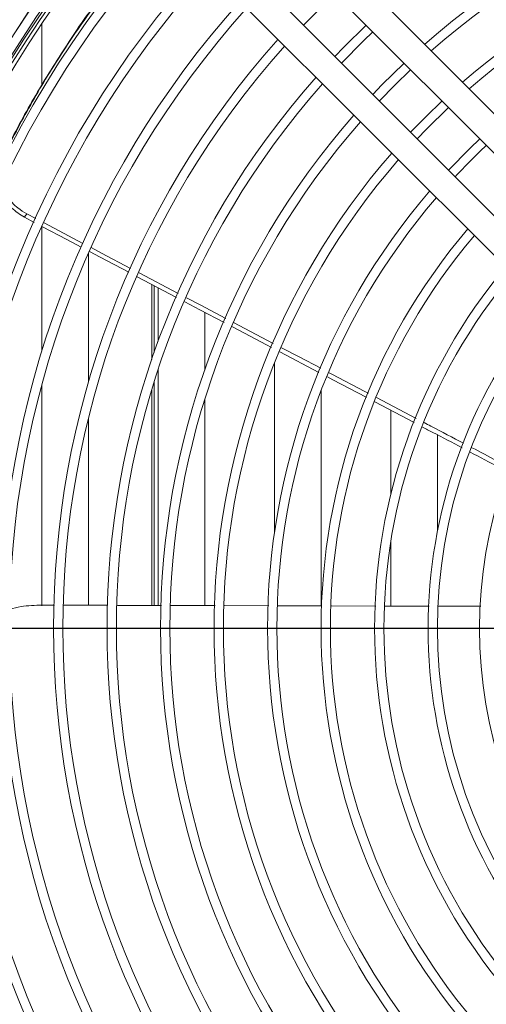
# Model space of a CAD drawing. Units: millimetres. Extents: x 194 to 7104, y 265 to 1409.
# Drawn here: x 535 to 545, y 986 to 1007 of the extents above; entities that cross this region are included whole.
import ezdxf

# ---------------------------------------------------------------- set-up
doc = ezdxf.new("R2010")
doc.units = ezdxf.units.MM
doc.dimstyles.new('Standard1', dxfattribs={"dimtxt": 4, "dimasz": 4, "dimexe": 0.18, "dimexo": 0.0625, "dimgap": 1, "dimtad": 0, "dimtih": 1, "dimtoh": 1, "dimdec": 4, "dimzin": 0, "dimdsep": 46, "dimtxsty": 'Standard', "dimcen": 0.09, "dimadec": 0, "dimazin": 0, "dimtfac": 1, "dimtdec": 4, "dimtofl": 0, "dimtmove": 0, "dimatfit": 3, "dimfxl": 1, "dimtolj": 1, "dimtzin": 0, "dimarcsym": 0})

# ---------------------------------------------------------------- blocks, each defined once
blk = doc.blocks.new('*D27')
at = {"color": 0, "lineweight": -2}
for p, q in [((554.317, 993.716), (516.32, 993.716)), ((516.5, 989.716), (516.5, 971.43)), ((516.5, 935.716), (516.5, 954.002)), ((554.256, 931.716), (516.32, 931.716))]:
    blk.add_line(p, q, dxfattribs=at)
at = {"color": 0}
for points in [[(517.167, 989.716), (515.833, 989.716), (516.5, 993.716)], [(515.833, 935.716), (517.167, 935.716), (516.5, 931.716)]]:
    blk.add_solid(points, dxfattribs=at)
at = {"layer": 'DEFPOINTS', "color": 0}
for p in [(516.5, 993.716), (554.38, 993.716), (554.318, 931.716)]:
    blk.add_point(p, dxfattribs=at)
at = {"color": 0, "insert": (516.5, 962.716), "char_height": 6, "attachment_point": 5, "rotation": 90}
blk.add_mtext('\\A1;{\\Fsimplex,bigfont|c238;620}', dxfattribs=at)

msp = doc.modelspace()

# ---------------------------------------------------------------- linework, layer by layer
at = {"color": 7, "linetype": 'Continuous', "lineweight": 15}
for p, q in [((548.18626, 1001.42993), (538.30998, 1011.30594)), ((537.88572, 1010.88168), (547.762, 1001.00566)), ((547.09026, 1000.3339), (537.21398, 1010.20991)), ((536.78972, 1009.78564), (546.66601, 999.90963)), ((535.1295, 1006.70028), (535.1295, 1005.37736)), ((534.75291, 1002.54587), (534.96346, 1002.4351)), ((534.80502, 1002.62039), (535.00122, 1002.51732)), ((535.1295, 1002.34774), (535.1295, 999.67292)), ((536.1295, 999.00379), (536.1295, 1001.77616)), ((537.17895, 1001.26943), (538.0242, 1000.82464)), ((537.21745, 1001.35313), (538.06088, 1000.91015)), ((537.48972, 1001.1059), (537.48974, 999.49362)), ((537.54064, 1001.07911), (537.54067, 999.64041)), ((537.6295, 1001.03235), (537.6295, 999.88711)), ((538.6295, 999.27015), (538.6295, 1000.50611)), ((539.24877, 1000.2863), (540.10167, 999.83847)), ((540.2409, 999.65795), (541.08305, 999.2146)), ((540.1295, 999.42387), (540.1295, 995.793)), ((537.6295, 999.28215), (537.6295, 994.20904)), ((535.1295, 998.95663), (535.1295, 994.20483)), ((537.54067, 999.00734), (537.54074, 994.20931)), ((537.48975, 998.84246), (537.48981, 994.20946)), ((541.1295, 994.19967), (541.1295, 998.82439)), ((538.6295, 994.20617), (538.6295, 998.63615)), ((542.28738, 998.58048), (543.13236, 998.13545)), ((542.32317, 998.67229), (543.17012, 998.22782)), ((542.6295, 998.40029), (542.6295, 996.60771)), ((536.1295, 994.21365), (536.1295, 998.23264)), ((543.6295, 995.80234), (543.6295, 997.8736)), ((542.6295, 995.60311), (542.6295, 994.19635)), ((536.54859, 994.21233), (535.59626, 994.21533)), ((540.00413, 994.20244), (539.05409, 994.20502)), ((542.30209, 994.19703), (541.35169, 994.19917))]:
    msp.add_line(p, q, dxfattribs=at)
at = {"color": 7, "linetype": 'Continuous', "lineweight": 15, "flags": 128}
for points in [[(540.75381, 1006.67018), (541.23027, 1007.15359), (541.42555, 1007.34194)], [(542.09753, 1006.66998), (541.6174, 1006.19721), (541.42579, 1005.99822)], [(541.56727, 1005.85675), (542.03847, 1006.33546), (542.23901, 1006.52851)], [(542.91102, 1005.85651), (542.4358, 1005.38927), (542.23928, 1005.18474)], [(542.38077, 1005.04327), (542.71184, 1005.38403), (543.05251, 1005.71503)], [(543.72456, 1005.04299), (543.3836, 1004.71228), (543.05282, 1004.37123)], [(543.19431, 1004.22974), (543.39565, 1004.43992), (543.86605, 1004.9015)], [(544.53816, 1004.22942), (544.32351, 1004.02429), (543.86642, 1003.55766)], [(534.80502, 1002.62039), (534.79171, 1002.60136), (534.77841, 1002.58233), (534.75291, 1002.54587)], [(535.14062, 1002.3419), (535.66579, 1002.0656), (535.97233, 1001.90431)], [(535.17847, 1002.4242), (535.69935, 1002.15056), (536.01233, 1001.98615)], [(536.18774, 1001.894), (536.40729, 1001.77867), (537.03407, 1001.44945)], [(536.15314, 1001.80919), (536.38058, 1001.68952), (536.999, 1001.36413)], [(538.19975, 1000.73226), (538.5249, 1000.56116), (539.04417, 1000.28787)], [(538.23546, 1000.81845), (538.53118, 1000.66314), (539.08213, 1000.37381)], [(539.20802, 1000.20163), (539.23964, 1000.18499), (539.95437, 999.80879), (540.06281, 999.7517)], [(540.27964, 999.74503), (540.65518, 999.54784), (541.1223, 999.30262)], [(541.3026, 999.20797), (541.36321, 999.17614), (542.07126, 998.80448), (542.14538, 998.76559)], [(541.26557, 999.11852), (541.38378, 999.05628), (542.09847, 998.67998), (542.10643, 998.67578)], [(535.3991, 994.21595), (535.24932, 994.21643), (535.13597, 994.21679)]]:
    msp.add_lwpolyline(points, dxfattribs=at)
at = {"color": 7, "linetype": 'Continuous', "lineweight": 15}
for radius, start, end in [(16.70104, 48.691514, 131.310467), (16.50104, 48.73631, 131.265676), (24.28604, 137.539304, 222.463414), (24.08604, 137.559855, 222.442043), (23.60104, 137.61159, 222.39027), (23.6, 137.611705, 222.390155), (23.40104, 137.633919, 222.367944), (23.3, 137.645345, 222.356518), (23.22, 137.654463, 222.347401), (15.55104, 48.964865, 131.037147), (15.35104, 49.016595, 130.985423), (22.45104, 137.745422, 222.256453), (22.25104, 137.770111, 222.231767), (21.30104, 137.893722, 222.10817), (21.10104, 137.921165, 222.080729), (20.15104, 138.058972, 221.942938), (19.95104, 138.089658, 221.912255), (19.00104, 138.244255, 221.757676), (18.80104, 138.278795, 221.723139), (17.85104, 138.453451, 221.548503), (17.65104, 138.492621, 221.509338), (16.70104, 138.691514, 221.310467), (16.50104, 138.73631, 221.265676), (14.20104, 133.084225, 136.917828), (15.55104, 138.964865, 221.037147), (15.35104, 139.016595, 220.985423), (14.40104, 139.281986, 220.720061), (14.20104, 139.342395, 220.659659), (13.25104, 139.654319, 220.34777), (13.05104, 139.725793, 220.276304), (12.10104, 140.097679, 219.904461), (11.90104, 140.183566, 219.818583), (10.95104, 140.634567, 219.367633), (10.75104, 140.73972, 219.262492), (9.84531, 141.281251, 218.722939)]:
    msp.add_arc((554.38, 993.71619), radius, start, end, dxfattribs=at)
at = {"color": 8, "linetype": 'Continuous', "lineweight": 15}
msp.add_arc((554.38, 993.71619), 23.36, 137.638548, 222.363315, dxfattribs=at)
at = {"color": 7, "linetype": 'Continuous', "lineweight": 15}
for points, knots in [([(537.71989, 1008.8555), (537.56804, 1008.69377), (537.061, 1008.15373), (536.35325, 1007.23767), (535.57742, 1006.12235), (534.91016, 1005.03326), (534.51675, 1004.27699), (534.31824, 1003.8954)], [0, 0, 0, 0, 0.10842016, 0.36203697, 0.57118159, 0.7836366, 1, 1, 1, 1]), ([(536.29803, 1007.14143), (536.28567, 1007.12589), (536.00887, 1006.77763), (535.53332, 1006.04984), (534.85722, 1004.96228), (534.46453, 1004.20304), (534.26641, 1003.81999)], [0, 0, 0, 0, 0.01509184, 0.33801705, 0.66601301, 1, 1, 1, 1]), ([(534.75291, 1002.54587), (534.65893, 1002.6072), (534.47099, 1002.72985), (534.29393, 1002.95899), (534.25182, 1003.11393), (534.23773, 1003.16578)], [0, 0, 0, 0, 0.3995376, 0.79907939, 1, 1, 1, 1]), ([(534.27999, 1003.24783), (534.31216, 1003.1613), (534.38202, 1002.97339), (534.57934, 1002.75783), (534.74, 1002.65998), (534.80502, 1002.62039)], [0, 0, 0, 0, 0.33691951, 0.73168023, 1, 1, 1, 1]), ([(543.34543, 998.13583), (543.39277, 998.11099), (543.6751, 997.96281), (543.95747, 997.8147), (544.19249, 997.69142)], [0, 0, 0, 0, 0.16765251, 1, 1, 1, 1]), ([(543.31027, 998.04175), (543.38276, 998.00357), (543.6651, 997.85488), (543.94741, 997.70613), (544.15723, 997.59557)], [0, 0, 0, 0, 0.25676692, 1, 1, 1, 1]), ([(544.33575, 997.5015), (544.54281, 997.3924), (544.81004, 997.2516), (545.07722, 997.11072), (545.13738, 997.079)], [0, 0, 0, 0, 0.77483796, 1, 1, 1, 1]), ([(544.37118, 997.59771), (544.54869, 997.50459), (544.81476, 997.36503), (545.08086, 997.22554), (545.16942, 997.17911)], [0, 0, 0, 0, 0.66717496, 1, 1, 1, 1]), ([(535.13597, 994.21679), (534.98321, 994.21314), (534.74836, 994.20753), (534.5205, 994.15041), (534.44085, 994.13044)], [0, 0, 0, 0, 0.650474614, 1, 1, 1, 1]), ([(537.70036, 994.20884), (537.68565, 994.20888), (537.40351, 994.20968), (537.08766, 994.21064), (536.78652, 994.21158), (536.75281, 994.21169)], [0, 0, 0, 0, 0.046561259, 0.893279854, 1, 1, 1, 1]), ([(538.85339, 994.20556), (538.72178, 994.20592), (538.40044, 994.20678), (538.07911, 994.20773), (537.88939, 994.20829)], [0, 0, 0, 0, 0.40957896, 1, 1, 1, 1]), ([(541.14549, 994.19963), (541.05217, 994.19984), (540.73501, 994.20054), (540.41786, 994.20137), (540.19404, 994.20195)], [0, 0, 0, 0, 0.29426443, 1, 1, 1, 1]), ([(543.45185, 994.19482), (543.39208, 994.19492), (543.07672, 994.19544), (542.76136, 994.19607), (542.50578, 994.19659)], [0, 0, 0, 0, 0.18954588, 1, 1, 1, 1]), ([(544.56125, 994.19325), (544.39913, 994.19341), (544.09566, 994.19373), (543.79221, 994.19425), (543.65088, 994.1945)], [0, 0, 0, 0, 0.53424218, 1, 1, 1, 1]), ([(532.10578, 990.86476), (532.18726, 990.31393), (532.3476, 989.22994), (532.71697, 987.65765), (533.17546, 986.14864), (533.73445, 984.69521), (534.39145, 983.29677), (535.14755, 981.95417), (535.94622, 980.74723), (536.7737, 979.67063), (537.35237, 978.97414), (537.68737, 978.62744), (537.72871, 978.58466)], [0, 0, 0, 0, 0.1175151, 0.23126258, 0.3439938, 0.45628353, 0.56871195, 0.68185757, 0.79628634, 0.8906498, 0.98650678, 1, 1, 1, 1])]:
    msp.add_open_spline(points, degree=3, knots=knots, dxfattribs=at)

# ---------------------------------------------------------------- dimensions: what is measured, and where the dimension line sits
dim = msp.add_linear_dim(base=(516.49994, 993.71619), p1=(554.31835, 931.71619), p2=(554.38, 993.71619), angle=90, text='{\\Fsimplex,bigfont|c238;620}', dimstyle='Standard1', override={"dimtxt": 6, "dimtxsty": 'Standard'})
dim.commit()
dim.dimension.update_dxf_attribs({"geometry": '*D27', "text_midpoint": (516.49994, 962.71619), "text_rotation": 90})

doc.saveas('drawing.dxf')
